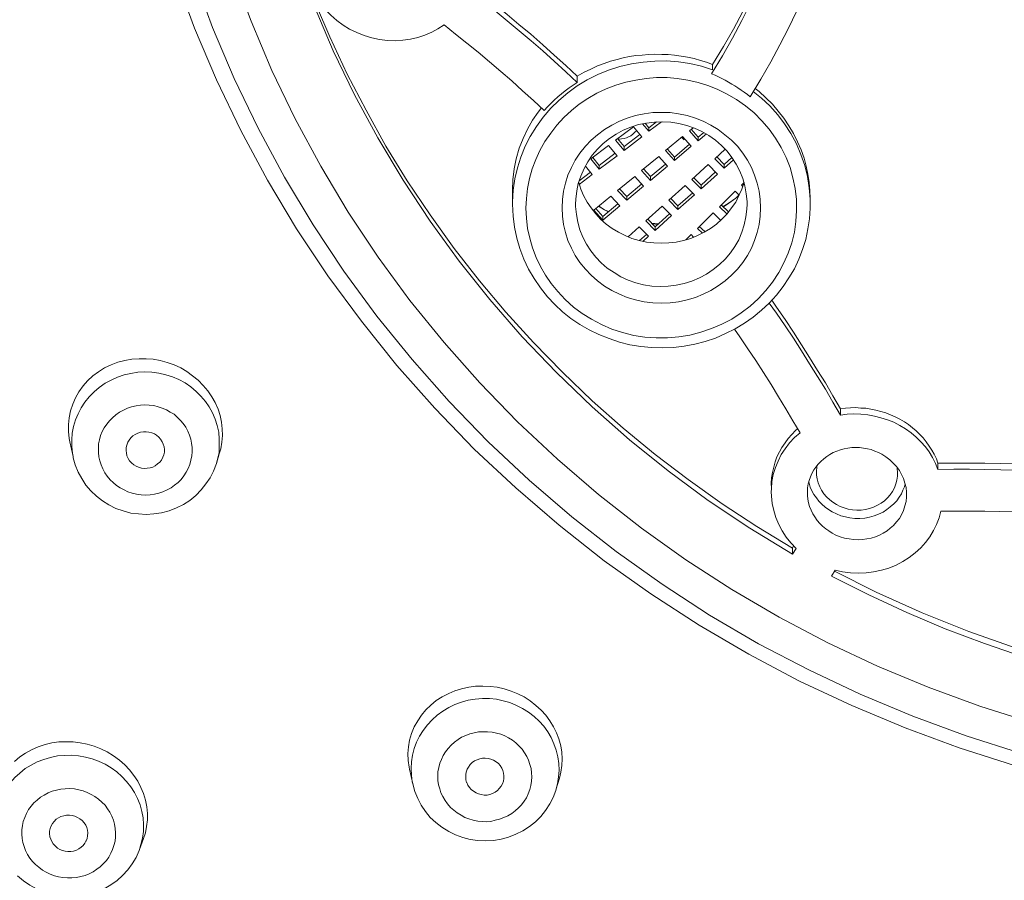
# Model space of a CAD drawing. Units: inches. Extents: x 80 to 522, y 279 to 534.
# Drawn here: x 317 to 324, y 361 to 366 of the extents above; entities that cross this region are included whole.
import ezdxf

# ---------------------------------------------------------------- set-up
doc = ezdxf.new("R2010")
doc.units = ezdxf.units.IN
doc.header["$MEASUREMENT"] = 0
doc.layers.add('Layer 1', color=7, linetype='Continuous')

# ---------------------------------------------------------------- blocks, each defined once
blk = doc.blocks.new('block 3')
at = {"layer": 'Layer 1', "color": 7, "lineweight": 15}
for points in [[(323.6641, 361.7783), (323.3174, 361.8887), (322.9775, 362.0146), (322.6426, 362.1543), (322.3154, 362.3076), (321.9971, 362.4766), (321.6855, 362.6582), (321.3828, 362.8555), (321.0908, 363.0625), (320.8076, 363.2842), (320.5361, 363.5186), (320.2744, 363.7627), (320.0273, 364.0186), (319.791, 364.2861), (319.5674, 364.5635), (319.3574, 364.8496), (319.1611, 365.1445), (318.9795, 365.4492), (318.8115, 365.7607), (318.6582, 366.0781), (318.5215, 366.4023), (318.3994, 366.7334)], [(323.7012, 361.8564), (323.3594, 361.9648), (323.0254, 362.0879), (322.6953, 362.2256), (322.373, 362.377), (322.0586, 362.542), (321.751, 362.7217), (321.4541, 362.915), (321.166, 363.1191), (320.8877, 363.3369), (320.6191, 363.5674), (320.3623, 363.8086), (320.1182, 364.0615), (319.8857, 364.3232), (319.665, 364.5967), (319.458, 364.8779), (319.2646, 365.1689), (319.085, 365.4678), (318.9199, 365.7744), (318.7705, 366.0869), (318.6348, 366.4062), (318.5146, 366.7334)], [(323.7754, 362.0449), (323.4463, 362.1494), (323.1211, 362.2686), (322.8047, 362.4004), (322.4922, 362.5479), (322.1875, 362.708), (321.8906, 362.8818), (321.6016, 363.0674), (321.3242, 363.2666), (321.0547, 363.4775), (320.7969, 363.6992), (320.5469, 363.9326), (320.3105, 364.1768), (320.0859, 364.4307), (319.8721, 364.6943), (319.6729, 364.9668), (319.4854, 365.248), (319.3125, 365.5371), (319.1523, 365.834), (319.0068, 366.1367), (318.876, 366.4453), (318.7598, 366.7598)], [(322.2158, 367.04), (322.1904, 366.9746), (322.1504, 366.8721), (322.1055, 366.7686), (322.0586, 366.6631), (322.0088, 366.5586), (321.9531, 366.4502), (321.8945, 366.3398), (321.832, 366.2285)], [(322.1924, 367.0244), (322.1533, 366.9258), (322.1104, 366.8242), (322.0625, 366.7188), (322.0137, 366.6133), (321.959, 366.5059), (321.9004, 366.3965), (321.8379, 366.2861), (321.7705, 366.1738)], [(322.0059, 365.9707), (322.0732, 366.083), (322.1357, 366.1914), (322.1924, 366.2979), (322.2471, 366.4023), (322.2969, 366.5059), (322.3438, 366.6064), (322.3877, 366.707), (322.4277, 366.8047), (322.4492, 366.8555)], [(320.2539, 366.6309), (320.3311, 366.5713), (320.4062, 366.5098), (320.4824, 366.4482), (320.5576, 366.3857), (320.6318, 366.3232), (320.7051, 366.2588), (320.7773, 366.1943), (320.8496, 366.1279)], [(320.9219, 366.1006), (320.8496, 366.167), (320.7773, 366.2334), (320.7051, 366.2979), (320.6309, 366.3633), (320.5557, 366.4258), (320.4814, 366.4883), (320.4062, 366.5498), (320.3291, 366.6104)], [(319.3916, 366.2598), (319.2715, 366.541)], [(322.2705, 363.1416), (322.0479, 363.2773), (321.8301, 363.4199), (321.6162, 363.5713), (321.4092, 363.7285), (321.209, 363.8936), (321.0146, 364.0645), (320.8281, 364.2441), (320.6465, 364.4307), (320.4736, 364.6211), (320.3076, 364.8184), (320.1494, 365.0205), (319.999, 365.2314), (319.8555, 365.4443), (319.7207, 365.6621), (319.5967, 365.8867), (319.4785, 366.1143), (319.3691, 366.3467), (319.2861, 366.543)], [(320.0859, 366.4219), (320.0479, 366.3975), (320.0088, 366.376), (319.9658, 366.3574), (319.9219, 366.3428), (319.876, 366.333), (319.8271, 366.3262), (319.7793, 366.3232), (319.7305, 366.3252), (319.6816, 366.3311), (319.6328, 366.3408), (319.5859, 366.3564), (319.5381, 366.374), (319.4941, 366.3955), (319.4531, 366.4209), (319.4131, 366.4502), (319.377, 366.4834), (319.3428, 366.5176), (319.3135, 366.5547)], [(320.7148, 365.8857), (320.6465, 365.9473), (320.5791, 366.0088), (320.5107, 366.0713), (320.4414, 366.1309), (320.3711, 366.1904), (320.3008, 366.251), (320.2295, 366.3076), (320.1582, 366.3652), (320.0859, 366.4219)], [(322.2705, 363.1025), (322.0039, 363.2656), (321.7432, 363.4395), (321.4922, 363.625), (321.249, 363.8213), (321.0146, 364.0273), (320.791, 364.2422), (320.5762, 364.4668), (320.373, 364.7002), (320.1807, 364.9414), (319.999, 365.1914), (319.8291, 365.4492), (319.6699, 365.7139), (319.5244, 365.9834), (319.3916, 366.2598)], [(321.7324, 366.1885), (321.6934, 366.1992), (321.6543, 366.2109), (321.6133, 366.2197), (321.5732, 366.2266), (321.5312, 366.2324), (321.4912, 366.2363), (321.4512, 366.2373), (321.4082, 366.2393), (321.3691, 366.2373), (321.3291, 366.2334), (321.2891, 366.2305), (321.25, 366.2246), (321.21, 366.2158), (321.1709, 366.2061), (321.1299, 366.1953), (321.0898, 366.1807), (321.0479, 366.166), (321.0059, 366.1455), (320.9639, 366.125), (320.9219, 366.1006)], [(321.832, 366.2285), (321.7637, 366.1162)], [(320.9219, 366.04), (320.9844, 366.0781), (321.0498, 366.1104), (321.1182, 366.1387), (321.1885, 366.1611), (321.2607, 366.1777), (321.334, 366.1895), (321.4082, 366.1953), (321.4814, 366.1963), (321.5557, 366.1904), (321.6279, 366.1797), (321.7002, 366.1631)], [(321.7705, 366.1738), (321.7324, 366.1885)], [(321.7705, 366.1738), (321.7705, 366.1406)], [(320.8496, 366.1279), (320.9219, 366.0615)], [(321.7002, 366.1631), (321.7705, 366.1406)], [(321.7861, 366.1074), (321.7637, 366.1162)], [(321.8906, 366.0518), (321.8691, 366.0635), (321.8486, 366.0752), (321.8281, 366.0869), (321.8066, 366.0967), (321.7861, 366.1074)], [(320.9219, 366.0615), (320.8955, 366.0449), (320.8711, 366.0273), (320.8457, 366.0088), (320.8223, 365.9902), (320.7998, 365.9707), (320.7764, 365.9512), (320.7559, 365.9297), (320.7354, 365.9082), (320.7148, 365.8857)], [(320.9219, 366.1006), (320.9219, 366.0615)], [(321.0439, 365.9941), (321.1025, 366.0205), (321.1631, 366.0439), (321.2256, 366.0635), (321.2891, 366.0762), (321.3545, 366.0859), (321.4189, 366.0918), (321.4844, 366.0918), (321.5488, 366.0859), (321.6143, 366.0752), (321.6787, 366.0615)], [(321.6787, 366.0615), (321.7393, 366.042)], [(322.0059, 365.9707), (321.9883, 365.9863), (321.9688, 366), (321.9492, 366.0137), (321.9287, 366.0273), (321.9102, 366.04), (321.8906, 366.0518)], [(320.708, 365.8438), (320.7549, 365.8994), (320.8066, 365.9492), (320.8633, 365.9971), (320.9219, 366.04)], [(320.9883, 365.9609), (321.0439, 365.9941)], [(321.7393, 366.042), (321.7998, 366.0186), (321.8584, 365.9902)], [(322.0791, 365.8213), (322.0303, 365.8701), (321.9766, 365.9141), (321.9199, 365.9541), (321.8584, 365.9902)], [(322.0762, 365.9629), (322.0244, 366.0039)], [(322.0625, 366.0039), (322.0381, 366.0234)], [(322.3828, 365.3359), (322.3809, 365.3828), (322.376, 365.4336), (322.3682, 365.4854), (322.3574, 365.5371), (322.3438, 365.5869), (322.3252, 365.6396), (322.3037, 365.6895), (322.2783, 365.7412), (322.249, 365.7891), (322.2168, 365.8369), (322.1816, 365.8818), (322.1455, 365.9248), (322.1045, 365.9658), (322.0625, 366.0039)], [(320.7988, 364.75), (320.7578, 364.8008), (320.7227, 364.8535), (320.6904, 364.9082), (320.6631, 364.9648), (320.6416, 365.0244), (320.624, 365.084), (320.6104, 365.1465), (320.6035, 365.21), (320.5996, 365.2725), (320.6025, 365.334), (320.6094, 365.3975), (320.6211, 365.46), (320.6387, 365.5205), (320.6611, 365.5781), (320.6875, 365.6357), (320.7188, 365.6904), (320.7549, 365.7441), (320.793, 365.7939), (320.8369, 365.8418), (320.8848, 365.8848), (320.9336, 365.9248), (320.9883, 365.9609)], [(322.3818, 365.3301), (322.375, 365.4004), (322.3652, 365.4707), (322.3477, 365.541), (322.3242, 365.6094), (322.2959, 365.6768), (322.2607, 365.7412), (322.2217, 365.8018), (322.1787, 365.8584), (322.1289, 365.9141), (322.0762, 365.9629)], [(320.6768, 365.876), (320.6416, 365.8252), (320.6094, 365.7686), (320.582, 365.71), (320.5576, 365.6484), (320.5391, 365.583), (320.5264, 365.5195), (320.5176, 365.4512), (320.5156, 365.3867)], [(320.6963, 365.9014), (320.6768, 365.876)], [(320.9727, 364.8906), (320.9385, 364.9326), (320.9092, 364.9766), (320.8848, 365.0225), (320.8633, 365.0703), (320.8477, 365.1201), (320.8359, 365.1709), (320.8281, 365.2227), (320.8262, 365.2754), (320.8281, 365.3281), (320.8359, 365.3799), (320.8477, 365.4297), (320.8633, 365.4795), (320.8848, 365.5273), (320.9092, 365.5742), (320.9385, 365.6182), (320.9727, 365.6611), (321.0088, 365.6992), (321.0479, 365.7334), (321.0918, 365.7656), (321.1377, 365.7939), (321.1855, 365.8184), (321.2354, 365.8379), (321.2871, 365.8545), (321.3408, 365.8643), (321.3945, 365.8721), (321.4492, 365.873), (321.5039, 365.8721), (321.5566, 365.8643), (321.6104, 365.8545), (321.6621, 365.8379), (321.7119, 365.8184), (321.7598, 365.7939), (321.8057, 365.7656), (321.8477, 365.7334), (321.8887, 365.6992), (321.9258, 365.6611)], [(320.5195, 365.3867), (320.5293, 365.457), (320.5459, 365.5254), (320.5674, 365.5938), (320.5938, 365.6611), (320.627, 365.7236), (320.665, 365.7852), (320.708, 365.8438)], [(320.7988, 364.75), (320.8457, 364.7012), (320.8984, 364.6533), (320.9521, 364.6133), (321.0117, 364.5762), (321.0742, 364.543), (321.1387, 364.5146), (321.2061, 364.4932), (321.2754, 364.4756), (321.3457, 364.4648), (321.416, 364.46), (321.4873, 364.46), (321.5576, 364.4658), (321.6279, 364.4766), (321.6963, 364.4951), (321.7637, 364.5186), (321.8271, 364.5459), (321.8906, 364.5781), (321.9492, 364.6162), (322.0049, 364.6592), (322.0566, 364.7051), (322.1035, 364.7568), (322.1465, 364.8096), (322.1846, 364.8691), (322.2168, 364.9297), (322.2441, 364.9912), (322.2666, 365.0557), (322.2832, 365.123), (322.292, 365.1895), (322.2969, 365.2588), (322.2959, 365.3271), (322.2881, 365.3955), (322.2744, 365.4629), (322.2559, 365.5273), (322.2314, 365.5918), (322.2002, 365.6533), (322.1641, 365.7129), (322.125, 365.7686), (322.0791, 365.8213)], [(320.9111, 365.2988), (320.9131, 365.3301), (320.918, 365.3809), (320.9277, 365.4287), (320.9434, 365.4746), (320.9639, 365.5215), (320.9873, 365.5645), (321.0156, 365.6055), (321.0479, 365.6436), (321.084, 365.6787), (321.124, 365.71), (321.166, 365.7373), (321.21, 365.7617), (321.2568, 365.7803), (321.3057, 365.7969), (321.3555, 365.8066), (321.4062, 365.8135), (321.457, 365.8154), (321.5088, 365.8115), (321.5586, 365.8047), (321.6094, 365.792), (321.6562, 365.7754), (321.7021, 365.7539), (321.7461, 365.7295), (321.7881, 365.6992), (321.8262, 365.666), (321.8613, 365.6299)], [(321.3701, 365.7559), (321.3301, 365.8027)], [(321.3701, 365.7773), (321.3467, 365.8057)], [(321.4502, 365.8154), (321.3701, 365.7559)], [(321.418, 365.8145), (321.3701, 365.7773)], [(321.1621, 365.6992), (321.2734, 365.7842)], [(321.1982, 365.707), (321.2148, 365.71), (321.2295, 365.7148), (321.2432, 365.7207), (321.2568, 365.7275), (321.2695, 365.7373)], [(321.3145, 365.7354), (321.2148, 365.6602)], [(321.2695, 365.7373), (321.2822, 365.749)], [(321.2734, 365.7842), (321.3262, 365.7207)], [(321.2822, 365.749), (321.292, 365.7588)], [(321.3701, 365.7559), (321.3701, 365.7773)], [(321.625, 365.7578), (321.6494, 365.7773)], [(321.6797, 365.6963), (321.625, 365.7578)], [(321.6797, 365.7188), (321.6367, 365.7676)], [(321.6475, 365.7764), (321.6475, 365.7764), (321.6572, 365.7744)], [(321.7148, 365.7471), (321.6797, 365.7188)], [(321.7314, 365.7383), (321.6797, 365.6963)], [(321.2148, 365.6357), (321.1621, 365.6992)], [(321.2148, 365.6602), (321.1738, 365.709)], [(321.1748, 365.707), (321.1836, 365.7061), (321.1982, 365.707)], [(321.3262, 365.7207), (321.2148, 365.6357)], [(321.4746, 365.6338), (321.5811, 365.7227)], [(321.626, 365.6738), (321.5303, 365.5938)], [(321.5771, 365.7178), (321.5811, 365.7129), (321.5928, 365.7021)], [(321.5811, 365.7227), (321.6367, 365.6611)], [(321.6797, 365.6963), (321.6797, 365.7188)], [(321.9258, 365.6611), (321.96, 365.6182), (321.9883, 365.5742), (322.0137, 365.5273), (322.0332, 365.4795), (322.0498, 365.4297), (322.0615, 365.3799), (322.0684, 365.3281), (322.0713, 365.2744), (322.0684, 365.2227), (322.0615, 365.1709), (322.0498, 365.1201), (322.0332, 365.0703), (322.0137, 365.0225), (321.9883, 364.9756), (321.959, 364.9316), (321.9258, 364.8906), (321.8896, 364.8525), (321.8486, 364.8174), (321.8057, 364.7852), (321.7598, 364.7568), (321.7119, 364.7334), (321.6621, 364.7129), (321.6104, 364.6973), (321.5566, 364.6855), (321.5039, 364.6797), (321.4482, 364.6777), (321.3945, 364.6797), (321.3408, 364.6865), (321.2871, 364.6973), (321.2354, 364.7129), (321.1865, 364.7334), (321.1377, 364.7568), (321.0918, 364.7842), (321.0488, 364.8174), (321.0088, 364.8525), (320.9727, 364.8906)], [(321.0068, 365.582), (321.1182, 365.666)], [(321.1592, 365.6172), (321.0596, 365.541)], [(321.1182, 365.666), (321.1709, 365.6016)], [(321.2148, 365.6357), (321.2148, 365.6602)], [(321.5303, 365.5723), (321.4746, 365.6338)], [(321.5303, 365.5938), (321.4873, 365.6436)], [(321.6367, 365.6611), (321.5303, 365.5723)], [(321.7852, 365.583), (321.8496, 365.6436)], [(321.8613, 365.6299), (321.8916, 365.5918), (321.918, 365.5498), (321.9414, 365.5049), (321.96, 365.46), (321.9727, 365.4131), (321.9814, 365.3633), (321.9863, 365.3154), (321.9863, 365.2988)], [(321.0596, 365.5176), (321.0068, 365.582)], [(321.0596, 365.541), (321.0186, 365.5908)], [(321.1709, 365.6016), (321.0596, 365.5176)], [(321.3242, 365.5088), (321.4326, 365.5977)], [(321.4756, 365.5488), (321.3809, 365.4707)], [(321.4326, 365.5977), (321.4873, 365.5361)], [(321.5303, 365.5723), (321.5303, 365.5938)], [(321.8418, 365.5244), (321.7852, 365.583)], [(321.8418, 365.5479), (321.7959, 365.5947)], [(321.8916, 365.5918), (321.8418, 365.5479)], [(321.9004, 365.5771), (321.8418, 365.5244)], [(321.0039, 365.499), (320.9336, 365.4443)], [(320.9727, 365.5371), (321.0146, 365.4844)], [(321.0596, 365.5176), (321.0596, 365.541)], [(321.3809, 365.4463), (321.3242, 365.5088)], [(321.3809, 365.4707), (321.3369, 365.5195)], [(321.4873, 365.5361), (321.3809, 365.4463)], [(321.6396, 365.4531), (321.7422, 365.5479)], [(321.7891, 365.501), (321.6982, 365.418)], [(321.8018, 365.4873), (321.6982, 365.3936)], [(321.7422, 365.5479), (321.8018, 365.4873)], [(321.8418, 365.5244), (321.8418, 365.5479)], [(320.9307, 365.4336), (320.9434, 365.3926), (320.9609, 365.3516)], [(321.0146, 365.4844), (320.9336, 365.4219)], [(321.1748, 365.3838), (321.2822, 365.4727)], [(321.2822, 365.4727), (321.3379, 365.4111)], [(321.3809, 365.4463), (321.3809, 365.4707)], [(321.6982, 365.3936), (321.6396, 365.4531)], [(321.6982, 365.418), (321.6514, 365.4658)], [(321.915, 365.3105), (321.9355, 365.3516), (321.9531, 365.3926), (321.9678, 365.4336)], [(321.9512, 365.418), (321.9678, 365.4336)], [(320.5156, 365.3867), (320.5156, 365.2988)], [(320.5156, 365.2988), (320.5156, 365.3135), (320.5195, 365.3867)], [(321.2314, 365.3223), (321.1748, 365.3838)], [(321.2314, 365.3457), (321.1865, 365.3936)], [(321.3262, 365.4248), (321.2314, 365.3457)], [(321.3379, 365.4111), (321.2314, 365.3223)], [(321.4961, 365.3242), (321.5986, 365.416)], [(321.6455, 365.3701), (321.5527, 365.2871)], [(321.5986, 365.416), (321.6562, 365.3564)], [(321.6982, 365.3936), (321.6982, 365.418)], [(321.8125, 365.2812), (321.9111, 365.3799)], [(321.9111, 365.3799), (321.9365, 365.3545)], [(321.96, 365.4092), (321.9512, 365.418)], [(320.9609, 365.3516), (320.9834, 365.3105), (321.0088, 365.2744), (321.0371, 365.2383)], [(321.0254, 365.2598), (321.1328, 365.3486)], [(321.0371, 365.2383), (321.0674, 365.2041), (321.1025, 365.1729), (321.1406, 365.1465), (321.1797, 365.1221), (321.2227, 365.1016), (321.2646, 365.083), (321.3105, 365.0703), (321.3555, 365.0605), (321.4023, 365.0557), (321.4492, 365.0527), (321.4961, 365.0557), (321.542, 365.0605), (321.5879, 365.0703), (321.6328, 365.083), (321.6758, 365.1016), (321.7178, 365.1221), (321.7568, 365.1465), (321.7949, 365.1729), (321.8291, 365.2041), (321.8613, 365.2383), (321.8896, 365.2744), (321.915, 365.3105)], [(321.1328, 365.3486), (321.1875, 365.2871)], [(321.2314, 365.3223), (321.2314, 365.3457)], [(321.5527, 365.2646), (321.4961, 365.3242)], [(321.5527, 365.2871), (321.5068, 365.3359)], [(321.6562, 365.3564), (321.5527, 365.2646)], [(321.8682, 365.3018), (321.8369, 365.2832)], [(321.8379, 365.2812), (321.873, 365.3037), (321.916, 365.3369)], [(321.915, 365.3369), (321.8682, 365.3018)], [(321.9355, 365.3555), (321.915, 365.3369)], [(321.916, 365.3369), (321.9365, 365.3545)], [(322.3828, 365.2988), (322.3818, 365.3301)], [(322.3828, 365.3359), (322.3828, 365.2988)], [(320.5156, 365.2988), (320.5156, 365.2988)], [(320.5156, 365.2988), (320.5186, 365.2227), (320.5273, 365.1543), (320.542, 365.0859), (320.5615, 365.0195), (320.5859, 364.9541), (320.6162, 364.8916), (320.6514, 364.8311), (320.6904, 364.7734), (320.7344, 364.7178)], [(321.0371, 364.9668), (321.0059, 365.0059), (320.9795, 365.0469), (320.9561, 365.0908), (320.9375, 365.1367), (320.9248, 365.1846), (320.916, 365.2324), (320.9111, 365.2832), (320.9111, 365.2988)], [(321.0811, 365.1982), (321.0254, 365.2598)], [(321.9863, 365.2988), (321.9854, 365.2666), (321.9795, 365.2178), (321.9688, 365.1689), (321.9531, 365.1221), (321.9346, 365.0752), (321.9092, 365.0322), (321.8818, 364.9932), (321.8496, 364.9541), (321.8125, 364.9189), (321.7744, 364.8877), (321.7324, 364.8594), (321.6875, 364.8359), (321.6406, 364.8164), (321.5918, 364.7998), (321.542, 364.79), (321.4922, 364.7832), (321.4404, 364.7822), (321.3896, 364.7842), (321.3379, 364.793), (321.2891, 364.8047), (321.2412, 364.8223), (321.1943, 364.8428), (321.1523, 364.8691), (321.1094, 364.8975), (321.0713, 364.9307), (321.0371, 364.9668)], [(321.0811, 365.2217), (321.0371, 365.2705)], [(321.0537, 365.2842), (321.1006, 365.2578)], [(321.0928, 365.2637), (321.0566, 365.2852)], [(321.1768, 365.3008), (321.0811, 365.2217)], [(321.1875, 365.2871), (321.0811, 365.1982)], [(321.1182, 365.252), (321.0928, 365.2637)], [(321.1006, 365.2578), (321.1162, 365.251)], [(321.3525, 365.1934), (321.4541, 365.2852)], [(321.501, 365.2402), (321.4092, 365.1562)], [(321.4541, 365.2852), (321.5127, 365.2275)], [(321.5527, 365.2646), (321.5527, 365.2871)], [(321.6748, 365.1465), (321.7734, 365.2432)], [(321.7734, 365.2432), (321.8213, 365.1963)], [(321.8604, 365.2383), (321.8125, 365.2812)], [(321.8701, 365.251), (321.8242, 365.2939)], [(322.126, 364.6777), (322.1719, 364.7285), (322.2129, 364.7812), (322.249, 364.8359), (322.2832, 364.8936), (322.3115, 364.9531), (322.335, 365.0146), (322.3545, 365.0771), (322.3682, 365.1426), (322.3779, 365.207), (322.3828, 365.2725), (322.3828, 365.2988)], [(322.3828, 365.2988), (322.3828, 365.2988)], [(321.0811, 365.1982), (321.0811, 365.2217)], [(321.4092, 365.1338), (321.3525, 365.1934)], [(321.4092, 365.1562), (321.3633, 365.2051)], [(321.4277, 365.1748), (321.3896, 365.1787)], [(321.5127, 365.2275), (321.4092, 365.1338)], [(321.2412, 365.0938), (321.3105, 365.1553)], [(321.3105, 365.1553), (321.3682, 365.0977)], [(321.3906, 365.1758), (321.4121, 365.1729), (321.4277, 365.1729)], [(321.4092, 365.1338), (321.4092, 365.1562)], [(321.7061, 365.1162), (321.6748, 365.1465)], [(321.7217, 365.126), (321.6865, 365.1582)], [(321.3555, 365.1084), (321.3125, 365.0703)], [(321.3682, 365.0977), (321.334, 365.0654)], [(321.6016, 365.0742), (321.6348, 365.1074)], [(321.6348, 365.1074), (321.6514, 365.0908)], [(320.7344, 364.7178), (320.7812, 364.6689), (320.8291, 364.624), (320.8818, 364.5811), (320.9385, 364.543), (320.9971, 364.5098), (321.0576, 364.4805), (321.1211, 364.4551), (321.1865, 364.4336), (321.251, 364.417), (321.3203, 364.4053), (321.3877, 364.3994), (321.4561, 364.3965), (321.5244, 364.4004), (321.5918, 364.4082), (321.6582, 364.4209), (321.7246, 364.4375), (321.7891, 364.458), (321.8516, 364.4863)], [(322.5713, 364.0146), (322.5244, 364.0967), (322.4775, 364.1768), (322.4287, 364.2559), (322.3789, 364.3359), (322.3281, 364.416), (322.2773, 364.4951), (322.2246, 364.5742), (322.1709, 364.6533), (322.1416, 364.6953)], [(321.8516, 364.4863), (321.9121, 364.5166), (321.9707, 364.5518), (322.0244, 364.5898), (322.0771, 364.6328), (322.126, 364.6777)], [(322.126, 364.6777), (322.1709, 364.6143), (322.2246, 364.5361), (322.2773, 364.457), (322.3281, 364.3779), (322.3789, 364.2969), (322.4287, 364.2168), (322.4775, 364.1377), (322.5244, 364.0566)], [(322.3184, 363.8643), (322.2744, 363.9395), (322.2295, 364.0156), (322.1826, 364.0908), (322.1367, 364.167), (322.0889, 364.2422), (322.041, 364.3174), (321.9902, 364.3916), (321.9404, 364.4658), (321.9072, 364.5146)], [(318.5762, 364.1621), (318.5439, 364.1943), (318.5088, 364.2227), (318.4727, 364.248), (318.4346, 364.2715), (318.3936, 364.29), (318.3496, 364.3047), (318.3066, 364.3174), (318.2617, 364.3252), (318.2178, 364.3291), (318.1738, 364.3291), (318.1279, 364.3252), (318.084, 364.3174), (318.04, 364.3066), (317.998, 364.29), (317.957, 364.2715), (317.9189, 364.2471), (317.8838, 364.2207), (317.8506, 364.1904), (317.8223, 364.1582), (317.7959, 364.1211), (317.7744, 364.083), (317.7578, 364.0439), (317.7432, 364.002), (317.7344, 363.959), (317.7314, 363.917), (317.7314, 363.873), (317.7354, 363.8291), (317.7402, 363.8086)], [(317.7627, 363.9043), (317.7744, 363.9453), (317.791, 363.9834), (317.8105, 364.0215), (317.833, 364.0576), (317.8613, 364.0908), (317.8916, 364.1211), (317.9238, 364.1494), (317.96, 364.1748), (317.998, 364.1953), (318.0381, 364.2139), (318.0791, 364.2275), (318.1211, 364.2373), (318.165, 364.2441), (318.21, 364.2471), (318.2539, 364.2441), (318.2969, 364.2383), (318.3408, 364.2285), (318.3828, 364.2148), (318.4229, 364.1982), (318.4619, 364.1768)], [(318.4619, 364.1768), (318.498, 364.1523), (318.5312, 364.124)], [(318.6045, 364.1279), (318.5762, 364.1621)], [(318.5312, 364.124), (318.5615, 364.0947)], [(318.5615, 364.0947), (318.5898, 364.0615)], [(318.6299, 364.0908), (318.6045, 364.1279)], [(318.6816, 363.9727), (318.6689, 364.0137), (318.6504, 364.0537), (318.6299, 364.0908)], [(317.9736, 363.5918), (317.958, 363.6143), (317.9453, 363.6377), (317.9355, 363.6631), (317.9268, 363.6885), (317.9209, 363.7139), (317.918, 363.7412), (317.918, 363.7686), (317.9199, 363.7949), (317.9248, 363.8213), (317.9316, 363.8467), (317.9424, 363.873), (317.9541, 363.8955), (317.9707, 363.9189), (317.9883, 363.9404), (318.0068, 363.959), (318.0273, 363.9775), (318.0508, 363.9932), (318.0752, 364.0068), (318.1006, 364.0186), (318.126, 364.0273), (318.1543, 364.0342), (318.1816, 364.0381), (318.21, 364.04), (318.2373, 364.0381), (318.2656, 364.0352), (318.293, 364.0283), (318.3193, 364.0186), (318.3457, 364.0088), (318.3691, 363.9941), (318.3936, 363.9805), (318.4131, 363.9619), (318.4326, 363.9424), (318.4502, 363.9219)], [(318.5898, 364.0615), (318.6133, 364.0264), (318.6348, 363.9893), (318.6514, 363.9492), (318.6641, 363.9092), (318.6738, 363.8682), (318.6768, 363.8252)], [(322.5244, 364.0566), (322.5713, 363.9746)], [(322.6035, 364.0186), (322.5713, 364.0146)], [(322.5713, 364.0146), (322.5713, 363.9746)], [(323.1836, 363.6748), (323.1738, 363.7021), (323.1592, 363.7305), (323.1455, 363.7549), (323.1289, 363.7812), (323.1104, 363.8076), (323.0908, 363.832), (323.0703, 363.8535), (323.0469, 363.877), (323.0234, 363.8955), (322.998, 363.916), (322.9727, 363.9336), (322.9453, 363.9492), (322.916, 363.9639), (322.8857, 363.9775), (322.8574, 363.9893), (322.8252, 363.999), (322.7949, 364.0068), (322.7627, 364.0137), (322.7305, 364.0186), (322.6992, 364.0195), (322.667, 364.0225), (322.6348, 364.0215), (322.6035, 364.0186)], [(318.6768, 363.7334), (318.6865, 363.7637), (318.6934, 363.8057), (318.6973, 363.8467), (318.6953, 363.8887), (318.6914, 363.9307), (318.6816, 363.9727)], [(322.5713, 363.9746), (322.6143, 363.9805), (322.6562, 363.9824), (322.7002, 363.9805), (322.7432, 363.9775), (322.7852, 363.9697), (322.8262, 363.959), (322.8672, 363.9463), (322.9062, 363.9307), (322.9453, 363.9111), (322.9805, 363.8887), (323.0146, 363.8643), (323.0469, 363.8369)], [(317.751, 363.8203), (317.7539, 363.8623), (317.7627, 363.9043)], [(318.4502, 363.9219), (318.4658, 363.8994), (318.4795, 363.875), (318.4902, 363.8506), (318.498, 363.8252), (318.5029, 363.7988), (318.5059, 363.7725), (318.5068, 363.7461), (318.5039, 363.7197), (318.499, 363.6924), (318.4912, 363.666), (318.4814, 363.6406), (318.4697, 363.6182), (318.4541, 363.5938), (318.4365, 363.5723), (318.418, 363.5527), (318.3955, 363.5352), (318.374, 363.5195), (318.3496, 363.5059), (318.3232, 363.4951), (318.2969, 363.4854), (318.2705, 363.4795), (318.2432, 363.4756), (318.2139, 363.4736), (318.1865, 363.4756), (318.1582, 363.4795), (318.1309, 363.4854), (318.1035, 363.4941), (318.0791, 363.5059), (318.0547, 363.5186), (318.0312, 363.5342), (318.0107, 363.5518), (317.9912, 363.5703), (317.9736, 363.5918)], [(322.3027, 363.8887), (322.291, 363.8789), (322.2666, 363.8545)], [(317.7598, 363.7158), (317.7559, 363.7363), (317.752, 363.7773), (317.751, 363.8203)], [(318.0977, 363.7217), (318.0938, 363.7373), (318.0928, 363.7539), (318.0928, 363.7725), (318.0957, 363.7871), (318.1025, 363.8047), (318.1113, 363.8184), (318.1211, 363.833), (318.1348, 363.8447), (318.1494, 363.8545), (318.165, 363.8623), (318.1816, 363.8682), (318.2002, 363.8711), (318.2178, 363.8711), (318.2354, 363.8691), (318.2529, 363.8652), (318.2695, 363.8584), (318.2832, 363.8496), (318.2969, 363.8379), (318.3086, 363.8252)], [(318.3086, 363.8252), (318.3184, 363.8086), (318.3252, 363.793), (318.3311, 363.7773), (318.332, 363.7588), (318.332, 363.7422), (318.3281, 363.7256), (318.3232, 363.7109)], [(318.6768, 363.8252), (318.6768, 363.7832), (318.6748, 363.7402), (318.666, 363.6992)], [(322.2666, 363.8545), (322.2441, 363.8291), (322.2246, 363.8018), (322.2051, 363.7725), (322.1895, 363.7441), (322.1738, 363.7129), (322.1621, 363.6816), (322.1533, 363.6494), (322.1455, 363.6162), (322.1406, 363.583)], [(322.1426, 363.5586), (322.1504, 363.6035), (322.1641, 363.6465), (322.1807, 363.6875), (322.2012, 363.7275), (322.2256, 363.7646), (322.2529, 363.8008), (322.2842, 363.834)], [(322.2842, 363.834), (322.3184, 363.8643)], [(323.0469, 363.8369), (323.0762, 363.8076), (323.1045, 363.7764), (323.1289, 363.7441), (323.1494, 363.709)], [(317.7598, 363.7158), (317.7402, 363.8086)], [(322.3652, 363.4893), (322.3652, 363.4951), (322.3662, 363.5195), (322.3701, 363.5439), (322.375, 363.5654), (322.3838, 363.5879), (322.3926, 363.6094), (322.4043, 363.6318), (322.418, 363.6494), (322.4326, 363.668), (322.4492, 363.6855), (322.4668, 363.7021), (322.4863, 363.7158), (322.5059, 363.7285), (322.5273, 363.7402), (322.5498, 363.749), (322.5723, 363.7568), (322.5947, 363.7637), (322.6191, 363.7686), (322.6426, 363.7725), (322.668, 363.7725), (322.6914, 363.7725), (322.7168, 363.7686), (322.7412, 363.7646), (322.7656, 363.7588), (322.7881, 363.75), (322.8096, 363.7412), (322.832, 363.7305)], [(317.8398, 363.5371), (317.8135, 363.5771), (317.791, 363.6182), (317.7734, 363.6631), (317.7607, 363.708), (317.7598, 363.7158)], [(318.1143, 363.6895), (318.1045, 363.7041), (318.0977, 363.7197), (318.0977, 363.7217)], [(318.3232, 363.7109), (318.3135, 363.6934), (318.3027, 363.6807), (318.29, 363.6689), (318.2754, 363.6582), (318.2588, 363.6494), (318.2422, 363.6445), (318.2246, 363.6426), (318.207, 363.6406), (318.1895, 363.6426), (318.1709, 363.6484), (318.1553, 363.6543), (318.1396, 363.6641), (318.127, 363.6758), (318.1143, 363.6895)], [(318.6582, 363.6709), (318.6768, 363.7334)], [(318.666, 363.6992), (318.6582, 363.6709)], [(322.832, 363.7305), (322.8574, 363.7139), (322.8818, 363.6953), (322.9033, 363.6748), (322.9238, 363.6523), (322.9414, 363.6289), (322.9551, 363.6035), (322.9678, 363.5771), (322.9766, 363.5488), (322.9834, 363.5205), (322.9863, 363.4922), (322.9863, 363.4775)], [(323.1494, 363.709), (323.1689, 363.6729)], [(318.6582, 363.6709), (318.6406, 363.624), (318.6201, 363.583), (318.5928, 363.5439), (318.5635, 363.5059), (318.5293, 363.4717), (318.4912, 363.4404), (318.4512, 363.415), (318.4072, 363.3936), (318.3623, 363.376), (318.3145, 363.3633), (318.2666, 363.3555), (318.2178, 363.3516), (318.1689, 363.3555), (318.1211, 363.3613), (318.0742, 363.375), (318.0283, 363.3896), (317.9844, 363.4121), (317.9443, 363.4385), (317.9062, 363.4678), (317.8711, 363.5), (317.8398, 363.5371)], [(318.6582, 363.6709), (318.6582, 363.6709)], [(322.4248, 363.6582), (322.4229, 363.6494), (322.4209, 363.624), (322.4209, 363.6211)], [(322.9307, 363.6113), (322.9307, 363.6162), (322.9277, 363.6406), (322.9268, 363.6494)], [(323.1689, 363.6729), (323.1836, 363.6348)], [(323.1836, 363.6748), (323.1836, 363.6348)], [(324.0693, 363.6465), (323.9707, 363.6533), (323.8721, 363.6602), (323.7734, 363.665), (323.6758, 363.6689), (323.5771, 363.6709), (323.4785, 363.6748), (323.3799, 363.6748), (323.2812, 363.6748), (323.1836, 363.6748)], [(323.1836, 363.6348), (323.2822, 363.6357), (323.3809, 363.6357), (323.4785, 363.6348), (323.5771, 363.6318), (323.6758, 363.6299), (323.7734, 363.625), (323.8721, 363.6211), (323.9707, 363.6143), (324.0693, 363.6084)], [(322.1406, 363.583), (322.1377, 363.5488), (322.1377, 363.5342)], [(322.4209, 363.6211), (322.4219, 363.5996), (322.4268, 363.5752), (322.4326, 363.5508), (322.4424, 363.5264), (322.4541, 363.5039), (322.4688, 363.4824), (322.4854, 363.4629), (322.5049, 363.4443), (322.5244, 363.4287), (322.5479, 363.4141)], [(322.6748, 363.3789), (322.7021, 363.3799), (322.7295, 363.3838), (322.7549, 363.3896), (322.7803, 363.3984), (322.8047, 363.4102), (322.8271, 363.4229), (322.8486, 363.4385), (322.8672, 363.4561), (322.8848, 363.4756), (322.8984, 363.4971), (322.9102, 363.5195), (322.9199, 363.5439), (322.9258, 363.5674), (322.9297, 363.5918), (322.9307, 363.6113)], [(322.1377, 363.4941), (322.1387, 363.5127), (322.1426, 363.5586)], [(322.373, 363.5557), (322.375, 363.5488), (322.3828, 363.5244)], [(322.3828, 363.5244), (322.3926, 363.5), (322.4053, 363.4775)], [(322.9404, 363.46), (322.9541, 363.4814), (322.9639, 363.5039), (322.9727, 363.5254)], [(322.9727, 363.5254), (322.9775, 363.5439)], [(322.2607, 363.1738), (322.2324, 363.21), (322.207, 363.249), (322.1846, 363.2891), (322.167, 363.333), (322.1533, 363.377), (322.1436, 363.4209), (322.1387, 363.4668), (322.1377, 363.4941)], [(322.5195, 363.2354), (322.499, 363.249), (322.4795, 363.2627), (322.46, 363.2793), (322.4424, 363.2959), (322.4268, 363.3154), (322.4111, 363.3369), (322.3984, 363.3564), (322.3877, 363.3789), (322.3789, 363.4014), (322.3721, 363.4248), (322.3672, 363.4473), (322.3652, 363.4717), (322.3652, 363.4893)], [(322.4053, 363.4775), (322.4209, 363.4561), (322.4365, 363.4355), (322.4551, 363.416), (322.4756, 363.3984), (322.4971, 363.3828), (322.5195, 363.3682)], [(322.9863, 363.4775), (322.9863, 363.4639), (322.9834, 363.4346), (322.9766, 363.4062), (322.9668, 363.3779), (322.9551, 363.3506), (322.9414, 363.3271), (322.9238, 363.3057), (322.9053, 363.2832), (322.8848, 363.2656), (322.8643, 363.249), (322.8408, 363.2354), (322.8174, 363.2227), (322.792, 363.2129), (322.7656, 363.2041), (322.7383, 363.1992), (322.7109, 363.1963), (322.6826, 363.1924), (322.6543, 363.1943), (322.626, 363.1992), (322.5977, 363.2041), (322.5703, 363.2129), (322.5439, 363.2227), (322.5195, 363.2354)], [(322.5195, 363.3682), (322.5469, 363.3555), (322.5742, 363.3447), (322.6035, 363.3369), (322.6318, 363.3311), (322.6631, 363.3271), (322.6934, 363.3271), (322.7246, 363.3301), (322.7549, 363.335), (322.7832, 363.3428), (322.8115, 363.3535), (322.8389, 363.3672), (322.8633, 363.3828), (322.8848, 363.3994), (322.9072, 363.418), (322.9248, 363.4385), (322.9404, 363.46)], [(322.5479, 363.4141), (322.5703, 363.4033)], [(322.5703, 363.4033), (322.5957, 363.3936), (322.6211, 363.3857), (322.6484, 363.3818), (322.6748, 363.3789)], [(323.2012, 363.3721), (323.1914, 363.3311), (323.1748, 363.29), (323.1562, 363.251), (323.1328, 363.2129), (323.1064, 363.1758), (323.0752, 363.1426), (323.041, 363.1123), (323.0039, 363.082), (322.9639, 363.0576), (322.9209, 363.0342), (322.876, 363.0166), (322.8291, 363.002), (322.7803, 362.9922), (322.7334, 362.9863), (322.6826, 362.9844), (322.6348, 362.9863), (322.5859, 362.9922), (322.5391, 363.0029)], [(324.0352, 363.3477), (323.9424, 363.3545), (323.8496, 363.3594), (323.7559, 363.3652), (323.6631, 363.3682), (323.5703, 363.3701), (323.4785, 363.3721), (323.3857, 363.373), (323.2939, 363.373), (323.2012, 363.3721)], [(322.2949, 363.1396), (322.2607, 363.1738)], [(322.2744, 363.1475), (322.2705, 363.1416)], [(322.2705, 363.1025), (322.2705, 363.1416)], [(322.2783, 363.1553), (322.2744, 363.1475)], [(322.2705, 363.1025), (322.2949, 363.1396)], [(322.5391, 363.0029), (322.5156, 362.9658)], [(324.4883, 362.2588), (324.2305, 362.3154), (323.9756, 362.3828), (323.7236, 362.458), (323.4756, 362.543), (323.2295, 362.6357), (322.9873, 362.7373), (322.75, 362.8486), (322.5156, 362.9658)], [(324.9033, 362.2236), (324.5908, 362.2764), (324.2822, 362.3428), (323.9756, 362.4219), (323.6738, 362.5146), (323.377, 362.6191), (323.084, 362.7354), (322.7969, 362.8652), (322.5352, 362.9961)], [(320.5889, 362.208), (320.5479, 362.2285), (320.5068, 362.2451), (320.4629, 362.2588), (320.4199, 362.2686), (320.375, 362.2744), (320.3291, 362.2764), (320.2842, 362.2754), (320.2412, 362.2695), (320.1963, 362.2598), (320.1543, 362.2471), (320.1152, 362.2305), (320.0752, 362.208), (320.0371, 362.1855), (320.0029, 362.1572), (319.9727, 362.1279), (319.9443, 362.0938), (319.9209, 362.0586), (319.8994, 362.0205), (319.8828, 361.9795), (319.8701, 361.9375), (319.8623, 361.8955), (319.8594, 361.8525), (319.8613, 361.8096), (319.8672, 361.7676), (319.8701, 361.7549)], [(319.8887, 361.8428), (319.8994, 361.8848), (319.9141, 361.9248), (319.9326, 361.9619), (319.9551, 361.998), (319.9814, 362.0322), (320.0107, 362.0654), (320.043, 362.0938), (320.0781, 362.1191), (320.1152, 362.1416), (320.1543, 362.1611), (320.1953, 362.1748), (320.2383, 362.1875), (320.2822, 362.1943), (320.3262, 362.1982), (320.3701, 362.1982), (320.4141, 362.1934), (320.457, 362.1836), (320.499, 362.1729)], [(320.499, 362.1729), (320.54, 362.1553)], [(320.54, 362.1553), (320.5791, 362.1357)], [(320.626, 362.1836), (320.5889, 362.208)], [(320.6621, 362.1553), (320.626, 362.1836)], [(320.6953, 362.126), (320.6621, 362.1553)], [(320.5791, 362.1357), (320.6162, 362.1123)], [(320.6162, 362.1123), (320.6504, 362.0859), (320.6816, 362.0566), (320.7109, 362.0244), (320.7363, 361.9893), (320.7578, 361.9531), (320.7754, 361.9141), (320.79, 361.874), (320.7998, 361.832), (320.8057, 361.79)], [(320.8105, 361.6992), (320.8193, 361.7373), (320.8252, 361.7783), (320.8262, 361.8203), (320.8242, 361.8613), (320.8184, 361.9023), (320.8066, 361.9443), (320.792, 361.9834), (320.7725, 362.0215), (320.75, 362.0586), (320.7246, 362.0938), (320.6953, 362.126)], [(320.1689, 361.4805), (320.1465, 361.498), (320.126, 361.5156), (320.1084, 361.5371), (320.0928, 361.5586), (320.0781, 361.583), (320.0664, 361.6064), (320.0586, 361.6318), (320.0518, 361.6572), (320.0479, 361.6846), (320.0469, 361.7119), (320.0479, 361.7393), (320.0527, 361.7646), (320.0596, 361.792), (320.0693, 361.8164), (320.0811, 361.8408), (320.0957, 361.8643), (320.1113, 361.8857), (320.1309, 361.9062), (320.1514, 361.9248), (320.1738, 361.9404), (320.1963, 361.9551), (320.2217, 361.9668), (320.248, 361.9766), (320.2744, 361.9834), (320.3027, 361.9883), (320.3311, 361.9902), (320.3594, 361.9902), (320.3877, 361.9873), (320.415, 361.9814), (320.4414, 361.9736), (320.4668, 361.9639), (320.4912, 361.9521), (320.5146, 361.9365)], [(318.0508, 361.8125), (318.0137, 361.8389), (317.9736, 361.8633), (317.9346, 361.8828), (317.8926, 361.8994), (317.8486, 361.9121), (317.8047, 361.9209), (317.7598, 361.9268), (317.7148, 361.9268), (317.6699, 361.9258), (317.626, 361.9199), (317.584, 361.9092), (317.541, 361.8955), (317.499, 361.877), (317.4619, 361.8564), (317.4258, 361.832), (317.3926, 361.8037)], [(320.5146, 361.9365), (320.5371, 361.9199), (320.5557, 361.9004), (320.5752, 361.8809), (320.5908, 361.8574), (320.6045, 361.835), (320.6162, 361.8115), (320.625, 361.7852), (320.6318, 361.7588), (320.6348, 361.7324), (320.6357, 361.7061), (320.6348, 361.6797), (320.6309, 361.6523), (320.624, 361.627), (320.6143, 361.6006), (320.6025, 361.5762), (320.5879, 361.5537), (320.5723, 361.5312), (320.5537, 361.5117), (320.5322, 361.4941), (320.5107, 361.4775), (320.4863, 361.4619), (320.4609, 361.4512), (320.4346, 361.4414), (320.4072, 361.4346), (320.3799, 361.4277), (320.3525, 361.4258), (320.3252, 361.4268), (320.2969, 361.4297), (320.2695, 361.4346), (320.2412, 361.4434), (320.2168, 361.4521), (320.1924, 361.4658), (320.1689, 361.4805)], [(317.3037, 361.5596), (317.3203, 361.5986), (317.3418, 361.6357), (317.3662, 361.6709), (317.3945, 361.7021), (317.4258, 361.7305), (317.46, 361.7588), (317.4961, 361.7803), (317.5352, 361.8008), (317.5762, 361.8164), (317.6182, 361.8291), (317.6611, 361.8379), (317.7051, 361.8408), (317.749, 361.8428)], [(317.749, 361.8428), (317.793, 361.8389), (317.8369, 361.8311), (317.8789, 361.8203), (317.9199, 361.8047)], [(317.9199, 361.8047), (317.96, 361.7861), (317.998, 361.7637)], [(318.084, 361.7832), (318.0508, 361.8125)], [(318.1143, 361.751), (318.084, 361.7832)], [(319.8789, 361.7588), (319.8818, 361.8018), (319.8887, 361.8428)], [(320.2275, 361.6719), (320.2236, 361.6875), (320.2217, 361.7041), (320.2217, 361.7207), (320.2256, 361.7373), (320.2305, 361.7549), (320.2393, 361.7686), (320.249, 361.7842), (320.2627, 361.7959), (320.2764, 361.8066), (320.293, 361.8145), (320.3096, 361.8203), (320.3271, 361.8232), (320.3447, 361.8232), (320.3623, 361.8213), (320.3799, 361.8184), (320.3965, 361.8115), (320.4131, 361.8018)], [(320.4131, 361.8018), (320.4268, 361.79), (320.4385, 361.7773), (320.4482, 361.7617), (320.4551, 361.7471), (320.459, 361.7305), (320.4619, 361.7129), (320.46, 361.6963), (320.458, 361.6797), (320.4521, 361.6641)], [(320.8057, 361.79), (320.8076, 361.749), (320.8047, 361.7061), (320.7979, 361.6641)], [(317.998, 361.7637), (318.0332, 361.7393)], [(318.0332, 361.7393), (318.0654, 361.709)], [(318.165, 361.6797), (318.1416, 361.7158), (318.1143, 361.751)], [(319.8896, 361.6631), (319.8701, 361.7549)], [(319.8896, 361.6631), (319.8867, 361.6758), (319.8809, 361.7168), (319.8789, 361.7588)], [(318.0654, 361.709), (318.0947, 361.6777), (318.1211, 361.6445), (318.1455, 361.6084), (318.1641, 361.5703), (318.1797, 361.5312), (318.1914, 361.4902), (318.1992, 361.4492), (318.2021, 361.4072)], [(318.2021, 361.3213), (318.2129, 361.3555), (318.2207, 361.3965), (318.2256, 361.4375), (318.2256, 361.4775), (318.2217, 361.5195), (318.2129, 361.5615), (318.2021, 361.6016), (318.1846, 361.6406), (318.165, 361.6797)], [(320.0723, 361.3906), (320.0352, 361.4209), (320, 361.4521), (319.9697, 361.4902), (319.9424, 361.5303), (319.9209, 361.5713), (319.9033, 361.6152), (319.8896, 361.6631)], [(320.2705, 361.6162), (320.2568, 361.6279), (320.2451, 361.6396), (320.2354, 361.6543), (320.2285, 361.6709), (320.2275, 361.6719)], [(320.4521, 361.6641), (320.4434, 361.6475), (320.4326, 361.6348), (320.4209, 361.6211), (320.4062, 361.6113), (320.3896, 361.6025), (320.373, 361.5967), (320.3564, 361.5928), (320.3379, 361.5928), (320.3193, 361.5957), (320.3027, 361.6006), (320.2871, 361.6064), (320.2705, 361.6162)], [(320.79, 361.6318), (320.8105, 361.6992)], [(320.7979, 361.6641), (320.79, 361.6318)], [(317.5234, 361.1572), (317.5059, 361.1768), (317.4883, 361.1973), (317.4736, 361.2207), (317.4619, 361.2451), (317.4521, 361.2695), (317.4443, 361.2949), (317.4395, 361.3213), (317.4375, 361.3477), (317.4385, 361.375), (317.4424, 361.4014), (317.4473, 361.4277), (317.4561, 361.4521), (317.4678, 361.4775), (317.4805, 361.502), (317.4961, 361.5225), (317.5137, 361.543), (317.5342, 361.5615), (317.5557, 361.5791), (317.5791, 361.5928), (317.6035, 361.6064), (317.6289, 361.6162), (317.6562, 361.624), (317.6826, 361.6289), (317.7109, 361.6318), (317.7393, 361.6328), (317.7676, 361.6309), (317.7949, 361.625), (317.8223, 361.6182), (317.8486, 361.6084), (317.873, 361.5967), (317.8965, 361.583), (317.9189, 361.5664), (317.9404, 361.5488)], [(320.79, 361.6318), (320.7861, 361.6211), (320.7695, 361.5781), (320.749, 361.5371), (320.7227, 361.4961), (320.6924, 361.459), (320.6592, 361.4248), (320.6211, 361.3945), (320.5811, 361.3682), (320.5371, 361.3467), (320.4912, 361.3291), (320.4443, 361.3154), (320.3965, 361.3086), (320.3477, 361.3057), (320.2988, 361.3086), (320.25, 361.3145), (320.2031, 361.3271), (320.1572, 361.3438), (320.1152, 361.3643), (320.0723, 361.3906)], [(317.9404, 361.5488), (317.96, 361.5283), (317.9756, 361.5068), (317.9902, 361.4844), (318.002, 361.4609), (318.0127, 361.4346), (318.0195, 361.4092), (318.0244, 361.3828), (318.0264, 361.3564), (318.0254, 361.3301), (318.0234, 361.3027), (318.0156, 361.2773), (318.0078, 361.252), (317.9971, 361.2275), (317.9834, 361.2031), (317.9688, 361.1816), (317.9492, 361.1621), (317.9297, 361.1436), (317.9092, 361.127), (317.8857, 361.1113), (317.8613, 361.0986), (317.835, 361.0889), (317.8086, 361.0811), (317.7803, 361.0762), (317.752, 361.0732), (317.7246, 361.0732), (317.6963, 361.0752), (317.6689, 361.0801), (317.6426, 361.0869), (317.6162, 361.0967), (317.5908, 361.1094), (317.5674, 361.1221), (317.5449, 361.1396), (317.5234, 361.1572)], [(317.6143, 361.3301), (317.6143, 361.333), (317.6113, 361.3496), (317.6123, 361.3662), (317.6162, 361.3828), (317.6221, 361.3994), (317.6299, 361.415), (317.6406, 361.4277), (317.6543, 361.4414), (317.668, 361.4492), (317.6836, 361.458), (317.7012, 361.4629), (317.7178, 361.4668), (317.7363, 361.4668), (317.7549, 361.4639), (317.7715, 361.46), (317.7871, 361.4521), (317.8027, 361.4434), (317.8164, 361.4326)], [(317.8164, 361.4326), (317.8291, 361.4189), (317.8389, 361.4043), (317.8457, 361.3896), (317.8506, 361.3721), (317.8516, 361.3555), (317.8506, 361.3379), (317.8477, 361.3213), (317.8418, 361.3057), (317.8398, 361.3027)], [(318.2021, 361.4072), (318.2002, 361.3643), (318.1953, 361.3232), (318.1855, 361.2822)], [(317.6465, 361.2734), (317.6357, 361.2861), (317.626, 361.3018), (317.6191, 361.3154), (317.6143, 361.3301)], [(317.8398, 361.3027), (317.833, 361.291), (317.8223, 361.2773), (317.8105, 361.2656), (317.7959, 361.2559), (317.7803, 361.2471), (317.7627, 361.2412), (317.7451, 361.2393), (317.7275, 361.2383), (317.71, 361.2412), (317.6924, 361.2451), (317.6768, 361.252), (317.6621, 361.2607), (317.6465, 361.2734)], [(318.2021, 361.3213), (318.1758, 361.252)], [(317.4121, 361.0869), (317.4492, 361.0557), (317.4883, 361.0273), (317.5312, 361.0039), (317.5762, 360.9844), (317.6221, 360.9707), (317.6709, 360.96), (317.7197, 360.9561), (317.7695, 360.9561), (317.8164, 360.9609), (317.8652, 360.9707), (317.9102, 360.9863), (317.9541, 361.0049), (317.9971, 361.0293), (318.0352, 361.0566), (318.0703, 361.0889), (318.1035, 361.123), (318.1299, 361.1621), (318.1543, 361.2021), (318.1738, 361.2451), (318.1758, 361.252)], [(318.1855, 361.2822), (318.1758, 361.252)]]:
    blk.add_lwpolyline(points, dxfattribs=at)
blk = doc.blocks.new('block 2')
at = {"layer": 'Layer 1'}
blk.add_blockref('block 3', (0, 0), dxfattribs=at)

msp = doc.modelspace()

# ---------------------------------------------------------------- block references
at = {"layer": 'Layer 1'}
msp.add_blockref('block 2', (0, 0), dxfattribs=at)

doc.saveas('drawing.dxf')
